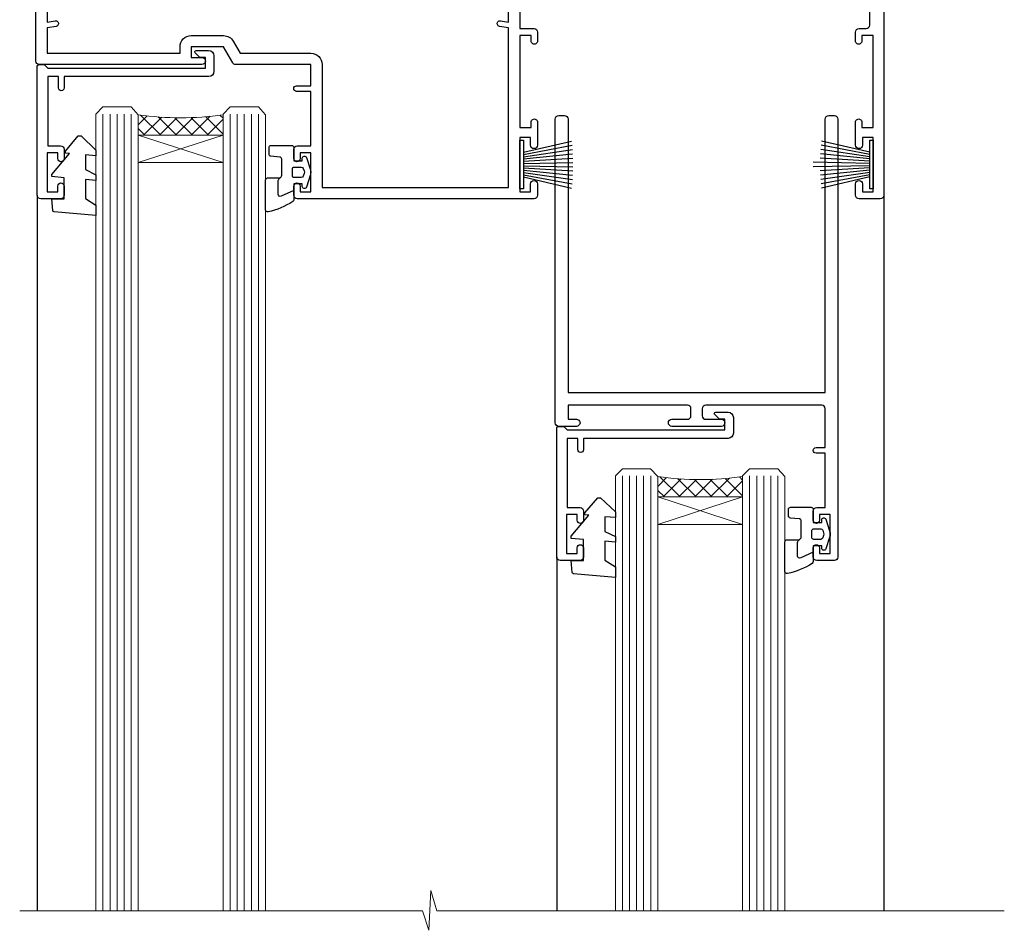
# Model space of a CAD drawing. Units: millimetres. Extents: x -33 to 438126, y 972 to 3143.
# Drawn here: x 1344 to 1483, y 2857 to 2986 of the extents above; entities that cross this region are included whole.
import ezdxf

# ---------------------------------------------------------------- set-up
doc = ezdxf.new("R2010")
doc.units = ezdxf.units.MM
doc.linetypes.add('CENTER', pattern=[2, 1.25, -0.25, 0.25, -0.25])
doc.layers.add('Aluminium Systems Ltd Joinery Detail', color=7, linetype='Continuous')
doc.layers.add('DIE', color=7, linetype='Continuous')

# ---------------------------------------------------------------- blocks, each defined once
blk = doc.blocks.new('A762-21692')
at = {"flags": 128}
for points in [[(118.6660321712984, 18.99999963917002), (123.4171758934094, 18.99999963917047, 0.1989123673788268), (123.5585972496458, 19.05857828293255), (123.9000179999834, 19.39999903326974), (130.1000049999834, 19.39999903326974), (130.4414263865507, 19.05857850025534, 0.1989120425159821), (130.5828475660123, 19.0000000332701), (131.8999999999828, 19.00000003326862, 0.9999999999999999), (131.8999999999828, 20.19999803326867), (119.9999989999828, 20.19999803326867), (119.9999989999846, 39.59999803327013), (123.2999979571864, 39.59999803327007, 0.9999999999999999), (123.299997957187, 41.00000011886571), (119.9999990000126, 41.00000011886696), (119.9999990000144, 68.49999963927984, 0.414213562373095), (119.4999990000144, 68.99999963927984), (116.5000000000166, 68.99999963927984, 0.414213562373095), (116.0000000000166, 68.49999963927984), (116.0000000000166, 66.90000363927992, 0.9999999999999999), (116.9999980000159, 66.90000363927992), (116.9999980000159, 68.00000163927778), (118.4999990000144, 68.00000163927778), (118.4999990000126, 60.3000166392785), (116.9999980000159, 60.3000166392785), (116.9999980000159, 61.40001363927966, 0.9999999999999999), (115.9999980000159, 61.40001363927966), (115.999998000018, 58.15137249369671, 1.001507643109843), (116.8999959574185, 58.15001663927977), (116.8999959574087, 58.90001663928068), (118.4999990000126, 58.90001663928068), (118.4999990000126, 45.90000704260181), (116.8999959574087, 45.90000704260181), (116.899995957418, 46.65000704260545, 1.001507643109857), (115.9999980000257, 46.64865118818123), (115.9999980000141, 45.40000704260181, 0.4142135623736278), (116.4999980000141, 44.9000070426009), (117.4999990000108, 44.90000704260272, -0.4142135623735279), (117.9999990000115, 44.40000704260272), (117.9999990000097, 30.79999963927547), (68.50000000001967, 30.79999963927549), (68.50000000002018, 44.90000704260365), (70.500000000022, 44.90000704260171, 0.4142135623741606), (71.00000000002211, 45.40000704260365), (71.00000000001586, 46.64865118818125, 1.001507643109851), (70.1000020426199, 46.65000704260547), (70.10000204262923, 45.90000704260183), (68.50000000001836, 45.90000704260183), (68.50000000001836, 58.90001663928069), (70.10000204262559, 58.90001663928069), (70.10000204261945, 58.15001663927978, 1.001507643110861), (71.00000000001631, 58.15137249369582), (71.00000000001654, 61.40001363927877, 0.9999999999999999), (70.00000000001654, 61.40001363927877), (70.00000000001654, 60.30001663927851), (68.50000000001836, 60.30001663927851), (68.50000000001654, 68.0000016392778), (70.00000000001654, 68.0000016392778), (70.00000000001677, 66.90000463927936, 0.9999999999999999), (71.00000000001631, 66.90000463927936), (71.00000000001654, 68.49999963926984, 0.414213562373095), (70.50000000001654, 68.99999963926984), (37.00000000010203, 68.99999963926984, 0.414213562373095), (36.50000000010203, 68.49999963926984), (36.50000000010203, 67.19999963927421, 0.9999999999999999), (37.40000000009621, 67.19999963927421), (37.40000000009621, 67.99999963926984), (38.90000000009621, 67.99999963926984), (38.90000000009621, 62.49999963926984), (37.40000000009621, 62.49999963926984), (37.40000000009621, 63.29999963927276, 0.9999999999999999), (36.50000000010203, 63.29999963927276), (36.50000000010203, 61.99999963926984, 0.414213562373095), (37.00000000010203, 61.49999963926984), (38.90000000009621, 61.49999963926984), (38.90000000009621, 53.79999963927276), (36.90000000010349, 53.79999963927276, 0.9999999999999999), (36.90000000010349, 52.99999963926984), (38.90000000009621, 52.99999963926984), (38.90000000009621, 49.99999963926984), (28.28867540872324, 49.99999963926905, 0.267949192432259), (27.85566270683057, 49.74999963926973), (26.55662460115144, 47.49999963926984), (22.00000027412915, 47.49999963926986), (22.00000027412915, 48.99999963926986), (23.50000027412915, 48.99999963926986, 0.9999999999999999), (23.50000027412915, 49.99999963926986), (0.5000000000147224, 49.99999963926986, 0.414213562373095), (1.472244548494928e-11, 49.49999963926986), (1.56319401867222e-13, 0.5000000000000178, 0.4142135623730617), (0.5000000000001563, 1.77635683940025e-14), (6.39999999999911, 2.451372438372346e-13, 0.414213562373095), (6.89999999999911, 0.5000000000002451), (6.89999999999911, 3.84999999999879, 0.1952598447288612), (5.923584905658956, 6.254969379115455, 0.9999999999999999), (4.776415094338674, 5.139621261263773, -0.1952598447288648), (5.299999999999088, 3.84999999999879), (5.299999999999088, 2.000000000000245), (5.002334317677921, 2.000000000000245), (4.639157077919762, 2.43281778022892, -0.3639702342664413), (2.260842922080244, 2.432817780229829), (1.897665682321346, 2.000000000000245), (1.600000000000179, 2.000000000000245), (1.600000000000293, 3.84999999999879, -0.1952598447288679), (2.123584905662469, 5.139621261263773, 0.6408245487452099), (1.599998588845025, 6.495731379691978), (1.599998588854014, 19.46078016422895), (2.373203669605395, 20.80001064876878, 0.4142135623690321), (2.299998588845703, 21.07321572952539), (1.599998588852195, 21.47736091795948), (1.599998588855833, 29.00001072535021), (7.949999999998504, 29.00001072535118), (7.949999999998731, 24.00001072534635, 0.4142135623720295), (8.449999999996685, 23.50001072534657), (14.34999999999598, 23.50001072534987, 0.4142135623730784), (14.84999999999575, 24.00001072534998), (14.84999999999575, 25.00001072534998, 0.414213562373095), (14.34999999999575, 25.50001072534998), (14.04573129132171, 25.50001072534919, 0.6408239254472202), (12.68962126126217, 26.02359563101142, -0.1952598447288604), (11.39999999999718, 25.50001072535089), (9.54999999999864, 25.50001072535089), (9.54999999999864, 25.79767640767206), (9.982817780227315, 26.16085364743028, -0.3639702342664486), (9.982817780228281, 28.53916780326974), (9.54999999999864, 28.90234504302864), (9.54999999999864, 29.2000107253498), (11.39999999999718, 29.20001072534975, -0.1952598447288628), (12.68962126126217, 28.67642581968757, 0.5542191990959308), (14.00722952786787, 29.00001072535203), (38.59999999999449, 29.00001072535202), (38.59999999999449, 21.59281988573867), (37.69999999999725, 21.07320464347038, 0.4142135623809478), (37.62679491924449, 20.79999956271002), (38.66602541381961, 18.99999954531836), (39.50000005514191, 18.99999963730102, 0.4142135300680742), (39.99999999999379, 19.49999963730102), (39.99999999999379, 29.00001072535202), (56.54999999999853, 29.00001072535759), (56.5499999999987, 24.00001072534633, 0.4142135623720295), (57.04999999999666, 23.50001072534656), (62.94999999999601, 23.50001072534986, 0.414213562373095), (63.44999999999573, 24.00001072534997), (63.44999999999573, 25.00001072534997, 0.414213562373095), (62.94999999999573, 25.50001072534997), (62.64573129132174, 25.50001072534917, 0.6408239254472202), (61.2896212612622, 26.02359563101141, -0.1952598447288604), (59.99999999999721, 25.50001072535088), (58.14999999999867, 25.50001072535088), (58.14999999999867, 25.79767640767205), (58.58281778022734, 26.16085364743026, -0.3639702342664486), (58.58281778022831, 28.53916780326972), (58.14999999999867, 28.90234504302862), (58.14999999999867, 29.20001072534979), (59.99999999999721, 29.20001072534973, -0.1952598447288628), (61.2896212612622, 28.67642581968756, 0.5542192105843267), (62.6072295366568, 29.00001075206774), (79.99999899998352, 29.00001036250194), (79.9999989999835, 19.49999963729374, 0.4142135300680742), (80.49999894483538, 18.99999963729374), (81.33397358615763, 18.99999954531109), (82.37320408073411, 20.79999956270195, 0.4142135623810405), (82.299998999978, 21.07320464346174), (81.39999899998276, 21.59281988573173), (81.39999899998276, 29.00001072534474), (105.992770472128, 29.00001072534745, 0.5542191990939959), (107.3103787387322, 28.67642581968754, -0.1952598447288625), (108.5999999999972, 29.20001072534801), (110.4499999999957, 29.20001072534977), (110.4499999999957, 28.90234504302861), (110.0171822197661, 28.53916780326971, -0.3639702342664353), (110.017182219767, 26.16085364743025), (110.4499999999957, 25.79767640767203), (110.4499999999957, 25.50001072535087), (108.5999999999972, 25.50001072535087, -0.1952598447288625), (107.3103787387322, 26.02359563101139, 0.6408239254472079), (105.9542687086726, 25.50001072534916), (105.6499999999993, 25.50001072534961, 0.4142135623730784), (105.1499999999987, 25.00001072534996), (105.1499999999987, 24.00001072534996, 0.414213562373095), (105.6499999999987, 23.50001072534996), (111.5499999999956, 23.50001072534677, 0.4142135623720462), (112.0499999999957, 24.00001072534632), (112.0499999999958, 29.00001072534751), (118.4000004111199, 29.00001072534655), (118.4000004111235, 21.4773609179549), (117.7000004111301, 21.07321572952263, 0.4142135623694759), (117.6267953303742, 20.8000106487658), (118.6660257706912, 19.00001072534655)], [(2.864083313016323, 44.59485113304233), (1.600000000017218, 44.80001784038087), (1.600000000017218, 48.39999963926938), (20.40000027413126, 48.39999963926938), (20.40000027413126, 47.4999996392694, 0.414213562373095), (22.00000027413128, 45.89999963926938), (26.55662460115357, 45.89999963926937, 0.2679491924308902), (27.94226524720798, 46.69999963926819), (28.92376070483252, 48.39999963926857), (38.90000000009846, 48.39999963926937, 0.4142135623730742), (40.50000000009837, 49.99999963926939), (40.50000000009837, 67.39999963926937), (66.90000000002013, 67.39999963926937), (66.90000000002013, 44.80001784038177), (65.63591668702114, 44.59485113304231, 1.00450019260716), (65.76762634978186, 43.80577593899181), (66.90000000001825, 44.00001784038523), (66.90000000002223, 37.74641890134376, 0.5773502691895758), (66.90000000002263, 37.05359857831627), (66.90000000002672, 30.79999963927503), (1.600000000017218, 30.79999963927505), (1.600000000017218, 44.00001784038615), (2.732373650255482, 43.80577593899183, 1.004500192607019)]]:
    blk.add_lwpolyline(points, format="xyb", close=True, dxfattribs=at)
blk = doc.blocks.new('C438-21617')
at = {"flags": 128}
blk.add_lwpolyline([(1.499999967791013, 3.699999993124436), (1.499999967791013, 13.49999999312371), (3.299999967819844, 13.49999999312337, 0.4142135623720295), (3.799999967820185, 13.99999999312189), (3.799999967819844, 15.29999999312662, 0.9999999999999999), (2.899999967825664, 15.29999999312662), (2.899999967825664, 14.49999999312371), (1.399999967825664, 14.49999999312371), (1.399999967825664, 19.99999999312371), (2.899999967825664, 19.99999999312371), (2.899999967825664, 19.19999999312807, 0.9999999999999999), (3.799999967819844, 19.19999999312807), (3.799999967819844, 20.49999999312371, 0.414213562373095), (3.299999967819844, 20.99999999312371), (0.4999999678196616, 20.99999999312371, 0.414213562373095), (-3.218033839402779e-08, 20.49999999312371), (-3.218033839402779e-08, 2.199999993124436, 0.4142135623724291), (0.1999999678199345, 1.999999993123708), (0.9999999678196616, 1.999999993123708), (1.499999967819662, 2.499999993123708), (23.79999996782121, 2.499999993123708), (23.79999996782121, 0.9999999931237085), (23.01714196782072, 0.9999999931237085), (22.35856332405942, 0.3414213493592229, 0.6681786379198802), (22.49998468029557, -6.876291536173085e-09), (24.24998996782128, -6.876291536173085e-09, 0.414213562373095), (24.99998996782128, 0.7499999931237085), (24.99998996782128, 2.949999993124436, 0.414213562373095), (24.24998996782128, 3.699999993124436), (3.799999967823425, 3.699999993124436), (3.799999967823481, 5.299999993122867, 0.9999999999999999), (2.999999967824209, 5.299999993122867), (2.999999967824266, 3.699999993124436)], format="xyb", close=True, dxfattribs=at)
blk = doc.blocks.new('CO112-Comp')
blk.add_lwpolyline([(-2.40000000000007, 2.549999999999727), (-4.173214521477782, 3.376863510916451, 0.5486187866266629), (-4.600000000000001, 3.104971174805428), (-4.600000000000115, 1.174264068711523, 0.1989123673796485), (-4.512132034356092, 0.9621320343555908), (-4.187867965644138, 0.6378679656437498, -0.1989123673796545), (-4.100000000000229, 0.4257359312878179), (-4.100000000000001, -1.867621053448261, -0.3888787318529966), (-4.373853277175705, -2.166479462875827), (-5.62614672282448, -2.27604094277774, 0.3888787318529857), (-5.900000000000297, -2.574899352205307), (-5.900000000000183, -3.500000000000227, 0.414213562373095), (-5.600000000000229, -3.800000000000182), (-2.700000000000138, -3.800000000000182, 0.4142135623730795), (-2.40000000000007, -3.500000000000227), (-2.40000000000007, -1.650000000000205), (-1.200000000000252, -1.650000000000205), (-1.200000000000252, -2.000000000000227, 0.8512240770329532), (-0.6153026492116638, -2.094590794763576), (-0.07651324605726728, -0.4729539738173116, 0.1617773616314338), (-0.07651324605726728, 0.4729539738173116), (-0.6153026492115501, 2.094590794763576, 0.8512240770330307), (-1.200000000000138, 1.999999999999773), (-1.200000000000138, 1.64999999999975), (-2.40000000000007, 1.64999999999975), (-2.40000000000007, 3.899999999999864, 0.2573433522284663), (-2.539810225881284, 4.153651801230905, 0.08655377045350035), (-6.035137328684941, 5.592904137679353, 0.4795836626625757), (-6.399999999999956, 5.299999999999727), (-6.400000000000183, 1.099999999999682, 0.4142135623730932), (-6.100000000000229, 0.7999999999997272), (-4.350000000000229, 0.7999999999997272)], format="xyb")
blk.add_lwpolyline([(-1.333387482443846, 0.7499999999997726), (-2.299999999999819, 0.7499999999997726, 0.414213562373095), (-2.599999999999887, 0.4499999999998181), (-2.600000000000001, -0.4500000000002728, 0.4142135623731504), (-2.300000000000046, -0.7500000000002274), (-1.33338748244396, -0.7500000000002274, 0.3230919796660772), (-1.04869013165544, -0.5445907947637352), (-0.9306052984229392, -0.1891815895269247, 0.1617773616314338), (-0.9306052984228255, 0.1891815895269247), (-1.048690131655213, 0.5445907947632804, 0.3230919796661059)], format="xyb", close=True)
blk = doc.blocks.new('DY445')
blk.add_lwpolyline([(4.749999978884219, 8.84397432038677), (6.249999978884219, 9.781278348250755), (6.249999978884226, 11.28127834825076), (0.3278039087574705, 10.7631533289369, 0.3639702342661976), (0.1459961176886502, 10.58134553786808), (-2.111577046548518e-08, 8.912602035332263), (1.749999978884219, 8.912602035332256), (1.749999978884226, 5.912602035332263), (-2.111577046548518e-08, 5.759496874161904), (-2.111577046548518e-08, 5.459496874161893), (2.488722065170698, 2.493553386861443), (1.949999978884229, 2.446421311520339), (1.949999978884229, 2.146421311520335), (3.751061303803276, 7.065573015552218e-09), (4.1545633216341, 7.065573015552218e-09), (6.249999978884219, 2.022622564681807), (6.249999978884205, 2.822622564681811), (4.749999978884226, 2.691389569392932), (4.749999978884219, 4.774702138350111), (6.249999978884212, 5.506301021198897), (6.249999978884212, 6.306301021198916), (4.749999978884219, 6.175068025910026)], format="xyb", close=True)
blk = doc.blocks.new('WS8G75Pan')
at = {"linetype": 'CENTER'}
blk.add_line((-1.998401444325282e-15, 4.318749779999991), (4.626756292437695e-14, -65.56249499999996), dxfattribs=at)
for p, q in [((-1.494791550000003, 0), (1.494791549999948, 0)), ((-2.049999839999838, -22.17007205437492), (0.7473957749999725, -21.35416499999997)), ((-1.494791549999444, -22.58405656661239), (0.7473957749999725, -21.35416499999997)), ((-1.494791550000221, -21.75608754213772), (0.7473957749999725, -21.35416499999997)), ((-2.049999839999838, -24.56173853437491), (2.049999840000147, -23.3659052943749)), ((-1.494791550000221, -24.14775402213771), (1.494791550000094, -22.9519207821373)), ((-1.494791549999444, -24.97572304661237), (1.494791550000094, -23.77988980661229)), ((-2.049999839999862, -26.95340501437491), (2.049999840000147, -25.7575717743749)), ((-1.494791550000246, -26.53942050213771), (1.494791550000094, -25.3435872621373)), ((-1.494791549999469, -27.36738952661237), (1.494791550000094, -26.17155628661229)), ((-1.494791550000246, -28.93108698213769), (1.494791550000094, -27.73525374213729)), ((-2.049999839999862, -29.34507149437489), (2.049999840000147, -28.14923825437489)), ((-1.494791549999469, -29.75905600661235), (1.494791550000094, -28.56322276661227)), ((-2.049999839999692, -31.73673797437484), (2.049999840000293, -30.54090473437484)), ((-1.4947915500001, -31.32275346213764), (1.49479155000024, -30.12692022213723)), ((-1.494791549999299, -32.1507224866123), (1.49479155000024, -30.95488924661222)), ((-2.049999839999692, -34.12840445437482), (2.049999840000293, -32.93257121437482)), ((-1.4947915500001, -33.71441994213762), (1.49479155000024, -32.51858670213721)), ((-1.494791549999299, -34.54238896661229), (1.49479155000024, -33.3465557266122)), ((-2.049999839999546, -36.52007093437477), (2.049999840000439, -35.32423769437477)), ((-1.49479154999993, -36.10608642213757), (1.494791550000385, -34.91025318213717)), ((-1.494791549999153, -36.93405544661223), (1.494791550000385, -35.73822220661215)), ((-1.494791549999954, -38.49775290213757), (1.494791550000385, -37.30191966213716)), ((-2.04999983999957, -38.91173741437477), (2.049999840000439, -37.71590417437476)), ((-1.494791549999178, -39.32572192661223), (1.494791550000385, -38.12988868661215)), ((-2.04999983999957, -41.30340389437475), (2.049999840000439, -40.10757065437475)), ((-1.494791549999954, -40.88941938213755), (1.494791550000385, -39.69358614213715)), ((-1.494791549999178, -41.71738840661222), (1.494791550000385, -40.52155516661213)), ((-2.049999839999401, -43.6950703743747), (2.049999840000584, -42.4992371343747)), ((-1.494791549999809, -43.2810858621375), (1.494791550000531, -42.0852526221371)), ((-1.494791549999007, -44.10905488661216), (1.494791550000531, -42.91322164661208)), ((-1.494791549999809, -45.67275234213749), (1.494791550000531, -44.47691910213708)), ((-2.049999839999401, -46.08673685437468), (2.049999840000584, -44.89090361437469)), ((-1.494791549999007, -46.50072136661215), (1.494791550000531, -45.30488812661206)), ((-2.049999839999255, -48.47840333437463), (2.049999840000754, -47.28257009437462)), ((-1.494791549999639, -48.06441882213743), (1.494791550000701, -46.86858558213702)), ((-1.494791549998862, -48.89238784661209), (1.494791550000677, -47.696554606612)), ((-2.049999839999255, -50.87006981437462), (2.04999984000073, -49.67423657437462)), ((-1.494791549999639, -50.45608530213742), (1.494791550000677, -49.26025206213701)), ((-1.494791549998862, -51.28405432661209), (1.494791550000677, -50.088221086612)), ((-2.049999839999255, -53.26173629437461), (2.04999984000073, -52.0659030543746)), ((-1.494791549999639, -52.84775178213741), (1.494791550000677, -51.651918542137)), ((-1.494791549998862, -53.67572080661207), (1.494791550000677, -52.47988756661199)), ((-1.494791549999493, -55.23941826213736), (1.494791550000822, -54.04358502213695)), ((-2.04999983999911, -55.65340277437456), (2.049999840000876, -54.45756953437455)), ((-1.494791549998716, -56.06738728661202), (1.494791550000822, -54.87155404661193)), ((-2.04999983999911, -58.04506925437454), (2.049999840000876, -56.84923601437453)), ((-1.494791549999493, -57.63108474213734), (1.494791550000822, -56.43525150213694)), ((-1.494791549998716, -58.45905376661201), (1.494791550000822, -57.26322052661192)), ((-1.425021315915936, -60.25445033151692), (1.774202423987375, -59.32134340737845)), ((-1.122362868667359, -59.87377974960445), (1.391833638109077, -58.86810114689364)), ((-0.9219856073426935, -60.62159786954955), (1.143347323736488, -59.79546469711769)), ((-0.2276513469640168, -62.29688390390596), (0.7695560966906133, -62.00603173284001))]:
    blk.add_line(p, q)
blk.add_lwpolyline([(-1.494791550000003, 0), (-3.886458030000012, 0), (-3.886458030000012, 1.209441138255948, -0.2694477011433205), (-3.239620007948686, 2.322600100564409, -0.05750947552296399), (-2.241471283772128, 2.748281615151975, -0.07218085631326594), (-1.755878399918986, 2.818749779999997), (1.755878399919126, 2.818749779999985, -0.07218085631328257), (2.241471283772389, 2.748281615151927, -0.05750947552294939), (3.239620007948704, 2.322600100564433, -0.26944770114332), (3.886458030000006, 1.209441138255948), (3.886458030000006, 0), (1.494791549999948, 0), (1.494791549999948, -22.95192078213735), (2.049999840000002, -23.36590529437495), (1.494791549999948, -23.77988980661232), (1.494791550000094, -25.3435872621373), (2.049999840000147, -25.7575717743749), (1.494791550000094, -26.17155628661228), (1.494791550000094, -27.73525374213729), (2.049999840000147, -28.14923825437489), (1.494791550000094, -28.56322276661227), (1.49479155000024, -30.12692022213724), (2.049999840000293, -30.54090473437484), (1.49479155000024, -30.95488924661222), (1.49479155000024, -32.51858670213721), (2.049999840000293, -32.93257121437482), (1.49479155000024, -33.34655572661219), (1.494791550000385, -34.91025318213717), (2.049999840000439, -35.32423769437477), (1.494791550000385, -35.73822220661215), (1.494791550000385, -37.30191966213715), (2.049999840000439, -37.71590417437475), (1.494791550000385, -38.12988868661213), (1.494791550000531, -39.69358614213711), (2.049999840000608, -40.1075706543747), (1.494791550000531, -40.52155516661208), (1.494791550000531, -42.08525262213708), (2.049999840000584, -42.49923713437469), (1.494791550000531, -42.91322164661207), (1.494791550000701, -44.47691910213705), (2.049999840000754, -44.89090361437464), (1.494791550000701, -45.30488812661202), (1.494791550000701, -46.86858558213702), (2.049999840000754, -47.28257009437462), (1.494791550000701, -47.696554606612), (1.494791550000846, -49.26025206213698), (2.0499998400009, -49.67423657437457), (1.494791550000846, -50.08822108661195), (1.494791550000846, -51.65191854213695), (2.0499998400009, -52.06590305437455), (1.494791550000846, -52.47988756661192), (1.494791550000992, -54.0435850221369), (2.049999840001045, -54.4575695343745), (1.494791550000992, -54.87155404661188), (1.494791550000992, -56.43525150213689), (2.049999840001045, -56.84923601437449), (1.494791550000992, -57.26322052661187), (1.494791550001114, -58.48385698867137), (1.391833638109077, -58.86810114689364), (1.774202423987375, -59.32134340737845), (1.143347323736488, -59.79546469711769), (0.6740575242012983, -61.54687807245681), (0.7695560966906375, -62.00603173284), (0.4255712098287094, -62.47424162268085), (4.544513103610371e-14, -64.06249499999996), (-0.9219856073426935, -60.62159786954955), (-1.425021315915936, -60.25445033151692), (-1.122362868667359, -59.87377974960445), (-1.494791549998741, -58.48385698867982), (-1.494791549998741, -58.45905376661182), (-2.049999839998794, -58.04506925437445), (-1.494791549998935, -57.631084742137), (-1.494791549998886, -56.06738728661188), (-2.049999839998939, -55.65340277437451), (-1.49479154999908, -55.23941826213705), (-1.494791549998886, -53.67572080661188), (-2.049999839998939, -53.26173629437451), (-1.494791549999105, -52.84775178213707), (-1.494791549999032, -51.28405432661194), (-2.049999839999085, -50.87006981437457), (-1.49479154999925, -50.45608530213713), (-1.494791549999032, -48.89238784661196), (-2.049999839999085, -48.47840333437458), (-1.49479154999925, -48.06441882213714), (-1.494791549999202, -46.50072136661201), (-2.049999839999255, -46.08673685437464), (-1.494791549999396, -45.67275234213719), (-1.494791549999178, -44.10905488661202), (-2.049999839999255, -43.69507037437464), (-1.494791549999396, -43.2810858621372), (-1.494791549999347, -41.71738840661207), (-2.049999839999401, -41.3034038943747), (-1.494791549999542, -40.88941938213726), (-1.494791549999347, -39.32572192661208), (-2.049999839999401, -38.91173741437471), (-1.494791549999542, -38.49775290213726), (-1.494791549999493, -36.93405544661214), (-2.049999839999546, -36.52007093437477), (-1.494791549999687, -36.10608642213733), (-1.494791549999493, -34.54238896661215), (-2.049999839999546, -34.12840445437477), (-1.494791549999712, -33.71441994213733), (-1.494791549999639, -32.15072248661221), (-2.049999839999692, -31.73673797437484), (-1.494791549999857, -31.3227534621374), (-1.494791549999639, -29.75905600661222), (-2.049999839999692, -29.34507149437484), (-1.494791549999857, -28.9310869821374), (-1.494791549999784, -27.36738952661228), (-2.049999839999838, -26.95340501437491), (-1.494791550000003, -26.53942050213746), (-1.494791549999784, -24.97572304661228), (-2.049999839999838, -24.56173853437491), (-1.494791550000003, -24.14775402213747), (-1.494791549999784, -22.5840565666123), (-2.049999839999838, -22.17007205437492), (-1.494791550000003, -21.75608754213748), (-1.494791550000003, 4.85722573273506e-14)], format="xyb", close=True)
for points in [[(-1.494791550000003, 0), (-2.637394075508348, 0)], [(0.6740575242012983, -61.54687807245681), (-0.2276513469640168, -62.29688390390596), (0.4255712098287094, -62.47424162268085)]]:
    blk.add_lwpolyline(points)
blk = doc.blocks.new('PB69750-4B')
for p, q in [((-1.750000000000014, 0.5), (-3.322276449314941, 7.321139697068929)), ((-1.431818181818187, 0.5), (-2.721879321754528, 7.380097546926656)), ((-1.113636363636374, 0.5), (-2.119293789530161, 7.427384292916386)), ((-0.7954545454545467, 0.5), (-1.515002302965286, 7.462919719820221)), ((-0.4772727272727337, 0.5), (-0.9094902062915224, 7.486643546856435)), ((-0.1590909090909065, 0.5), (-0.3032449143314011, 7.498515529937265)), ((0.1590909090909207, 0.5), (0.3032449143314011, 7.498515529937265)), ((0.4772727272727337, 0.5), (0.9094902062915367, 7.486643546856435)), ((0.795454545454561, 0.5), (1.515002302965286, 7.462919719820221)), ((1.113636363636374, 0.5), (2.119293789530161, 7.427384292916386)), ((1.431818181818201, 0.5), (2.721879321754528, 7.380097546926656)), ((1.750000000000014, 0.5), (3.322276449314955, 7.321139697068929))]:
    blk.add_line(p, q)
blk.add_lwpolyline([(-3.450000000000003, 0), (3.450000000000003, 0), (3.450000000000003, 0.5), (-3.450000000000003, 0.5)], close=True)
blk = doc.blocks.new('SH270B')
blk.add_blockref('PB69750-4B', (0, 0))
blk = doc.blocks.new('PBF69750-4B')
for p, q in [((-0.1590909090909065, 0.5), (-0.3238383436514738, 8.49830346278545)), ((0.1590909090909207, 0.5), (0.3238383436514596, 8.49830346278545)), ((-1.750000000000014, 0.5), (-3.322276449314941, 7.321139697068929)), ((-1.431818181818187, 0.5), (-2.721879321754528, 7.380097546926656)), ((-1.113636363636374, 0.5), (-2.119293789530161, 7.427384292916386)), ((-0.7954545454545467, 0.5), (-1.515002302965286, 7.462919719820221)), ((-0.4772727272727337, 0.5), (-0.9094902062915224, 7.486643546856435)), ((0.4772727272727337, 0.5), (0.9094902062915367, 7.486643546856435)), ((0.795454545454561, 0.5), (1.515002302965286, 7.462919719820221)), ((1.113636363636374, 0.5), (2.119293789530161, 7.427384292916386)), ((1.431818181818201, 0.5), (2.721879321754528, 7.380097546926656)), ((1.750000000000014, 0.5), (3.322276449314955, 7.321139697068929))]:
    blk.add_line(p, q)
blk.add_lwpolyline([(-3.450000000000003, 0), (3.449999999999989, 0), (3.449999999999989, 0.5), (-3.450000000000003, 0.5)], close=True)
blk = doc.blocks.new('SH272B')
blk.add_blockref('PBF69750-4B', (-3.552713678800501e-15, 0))
blk = doc.blocks.new('A795-22028')
at = {"flags": 128}
blk.add_lwpolyline([(2.999881548721589, 43.99999944021303), (0.4999998754014996, 43.99999943543563, 0.4142135619066717), (-1.238021809513157e-07, 43.49999943543554), (-1.237949049937015e-07, 0.4999999353811404, 0.4142135623730452), (0.499999876205095, -6.461877433139307e-08), (1.299999876206186, -6.461877433139307e-08, 0.4142135623733531), (1.799999876206186, 0.4999999353816662), (1.799999876167959, 39.19999943544363), (38.19999987617126, 39.19999943544272), (38.19999987619036, 0.4999999354294289, 0.414213562373095), (38.69999987618945, -6.45705711121991e-08), (39.49999987618872, -6.45705711121991e-08, 0.414213562373095), (39.99999987618872, 0.4999999354294289), (39.99999987619054, 62.49999943543654, 0.4142135623736278), (39.49999987619054, 62.99999943543608), (36.99999987619054, 62.99999943543563, 0.414213562373095), (36.49999987619054, 62.49999943543563), (36.49999987615416, 61.19999943543999, 0.9999999999999999), (37.39999987615562, 61.19999943543999), (37.39999987615562, 61.99999943543563), (38.89999987615562, 61.99999943543563), (38.89999987615562, 56.49999943543563), (37.39999987615562, 56.49999943543563), (37.39999987615562, 57.29999943543854, 0.9999999999999999), (36.49999987615416, 57.29999943543854), (36.49999987615416, 55.99999943543563, 0.414213562373095), (36.99999987615416, 55.49999943543563), (38.199999876204, 55.49999943543563), (38.199999876204, 47.79999943543854), (36.89999987615562, 47.79999943543854, 0.9999999999999999), (36.89999987615562, 46.99999943543563), (38.199999876204, 46.99999943543563), (38.199999876204, 41.4999994354429, -0.414213562373095), (37.699999876204, 40.9999994354429), (21.30000007494715, 40.99999943544381, -0.4142135623733614), (20.80000007494624, 41.49999943544381), (20.80000007494715, 42.49999943544381, -0.4142135623725622), (21.30000007494715, 42.99999943544199), (23.4999996774514, 42.99999943544381, 0.9999999999999999), (23.4999996774514, 43.99999943544381), (16.50000007493696, 43.99999943544745, 0.9999999999999999), (16.50000007493696, 42.999999435462), (18.70000007494133, 42.999999435462, -0.414213562373095), (19.20000007494133, 42.499999435462), (19.20000007494133, 41.49999943544381, -0.414213562373095), (18.70000007494133, 40.99999943544381), (1.799999876167988, 40.99997762466856), (1.799999876167988, 42.99999945223854), (2.999999876197819, 42.99999945421396, 1.000118334476763)], format="xyb", close=True, dxfattribs=at)
blk = doc.blocks.new('AL40 Sliding Window Head')
at = {"layer": 'Aluminium Systems Ltd Joinery Detail', "lineweight": 5}
h = blk.add_hatch(dxfattribs=at)
h.set_pattern_fill('NET', color=256, scale=0.5, angle=-135.0000000000001)
h.set_pattern_definition([(224.9999999999999, (-86.57301678486874, 1052.549825012753), (1.122532015133643, -1.122532015133645), []), (314.9999999999999, (-86.57301678486874, 1052.549825012753), (1.122532015133645, 1.122532015133643), [])])
edge = h.paths.add_edge_path(flags=16)
edge.add_line((-103.5908791802722, -39.30602669188556), (-103.5908791802699, -39.21444462221734))
edge.add_arc((-114.1981377928141, -34.30602669183736), 11.68787841537862, -25.327619995553675, -24.83193527165031, ccw=False)
edge.add_line((-103.6337399466429, -39.30602669188556), (-103.5908791802722, -39.30602669188556))
edge = h.paths.add_edge_path()
edge.add_arc((-99.51098060010554, 4.072627814712177), 41.40080368300143, -98.31756046716234, -81.65171969990303)
edge.add_line((-93.49999899988688, -36.88948450631324), (-93.49999899988688, -39.80041619850999))
edge.add_line((-93.49999899988688, -39.80041619850999), (-105.4999989998874, -39.80041619849544))
edge.add_line((-105.4999989998869, -39.80041619849544), (-105.4999989998858, -36.89270147977254))
h = blk.add_hatch(dxfattribs=at)
h.set_pattern_fill('NET', color=256, scale=0.5, angle=-135.0000000000001)
h.set_pattern_definition([(224.9999999999999, (-13.06406729176007, 1001.33498679187), (1.122532015133643, -1.122532015133645), []), (314.9999999999999, (-13.06406729176007, 1001.33498679187), (1.122532015133645, 1.122532015133643), [])])
edge = h.paths.add_edge_path(flags=16)
edge.add_line((-30.08192968716349, -90.52086491276887), (-30.08192968716122, -90.42928284310065))
edge.add_arc((-40.68918829970545, -85.52086491272067), 11.68787841537862, -25.327619995553675, -24.83193527165031, ccw=False)
edge.add_line((-30.12479045353422, -90.52086491276887), (-30.08192968716349, -90.52086491276887))
edge = h.paths.add_edge_path()
edge.add_arc((-26.00203110699687, -47.14221040617113), 41.40080368300143, -98.31756046716234, -81.65171969990303)
edge.add_line((-19.99104950677821, -88.10432272719655), (-19.99104950677821, -91.0152544193933))
edge.add_line((-19.99104950677821, -91.0152544193933), (-31.99104950677877, -91.01525441937875))
edge.add_line((-31.99104950677821, -91.01525441937875), (-31.99104950677709, -88.10753970065585))
at = {"layer": 'Aluminium Systems Ltd Joinery Detail', "lineweight": 5, "ltscale": 3}
for p, q in [((-110.4999989998869, -36.80000160600139), (-110.499998999886, -149.5857554647719, -0.9999999999999574)), ((-109.4999989998869, -36.80000160600139), (-109.499998999886, -149.5857554647719, -0.9999999999999574)), ((-108.4999989998869, -36.80000160600139), (-108.499998999886, -149.5857554647719, -0.9999999999999574)), ((-107.4999989998869, -36.80000160600139), (-107.499998999886, -149.5857554647719, -0.9999999999999574)), ((-106.4999989998869, -36.80000160600139), (-106.499998999886, -149.5857554647719, -0.9999999999999574)), ((-92.49999899988688, -36.80000160599775), (-92.49999899988597, -149.5857554647719, -0.9999999999999574)), ((-91.49999899988688, -36.80000160599775), (-91.49999899988597, -149.5857554647719, -0.9999999999999574)), ((-90.49999899988688, -36.80000160599775), (-90.49999899988597, -149.5857554647719, -0.9999999999999574)), ((-89.49999899988688, -36.80000160599775), (-89.49999899988597, -149.5857554647719, -0.9999999999999574)), ((-88.49999899988688, -36.80000160599775), (-88.49999899988597, -149.5857554647719, -0.9999999999999574)), ((-36.99104950677821, -88.0148398268847), (-36.99104950677771, -149.5857554647719, -0.5459103967597114)), ((-35.99104950677821, -88.0148398268847), (-35.99104950677771, -149.5857554647719, -0.5459103967597114)), ((-34.99104950677821, -88.0148398268847), (-34.99104950677771, -149.5857554647719, -0.5459103967597114)), ((-33.99104950677821, -88.0148398268847), (-33.99104950677771, -149.5857554647719, -0.5459103967597114)), ((-32.99104950677821, -88.0148398268847), (-32.99104950677771, -149.5857554647719, -0.5459103967597114)), ((-18.99104950677821, -88.01483982688106), (-18.99104950677771, -149.5857554647719, -0.5459103967597261)), ((-17.99104950677821, -88.01483982688106), (-17.99104950677771, -149.5857554647719, -0.5459103967597261)), ((-16.99104950677821, -88.01483982688106), (-16.99104950677771, -149.5857554647719, -0.5459103967597261)), ((-15.99104950677821, -88.01483982688106), (-15.99104950677771, -149.5857554647719, -0.5459103967597261)), ((-14.99104950677821, -88.01483982688106), (-14.99104950677771, -149.5857554647719, -0.5459103967597261))]:
    blk.add_line(p, q, dxfattribs=at)
at = {"layer": 'Aluminium Systems Ltd Joinery Detail', "lineweight": 5}
for p, q in [((-105.4999989998869, -43.67175717366081), (-93.49999899988688, -39.80041619849544)), ((-105.4999989998869, -39.80041619849544), (-93.49999899988688, -43.67175717366081)), ((-31.99104950677821, -94.88659539454412), (-19.99104950677821, -91.01525441937875)), ((-31.99104950677821, -91.01525441937875), (-19.99104950677821, -94.88659539454412))]:
    blk.add_line(p, q, dxfattribs=at)
at = {"layer": 'Aluminium Systems Ltd Joinery Detail'}
for p, q in [((-119.7999989998825, -48.30000160600048), (-119.7999989998816, -149.5857554647719, -0.9999999999999574)), ((3.183231456205249e-11, -48.30000160601139), (3.274180926382542e-11, -149.5857554647719, -0.9999999999999574)), ((-46.29104950677385, -99.51483982688379), (-46.2910495067734, -149.5857554647719, -0.4943529936865823))]:
    blk.add_line(p, q, dxfattribs=at)
at = {"layer": 'Aluminium Systems Ltd Joinery Detail', "lineweight": 5}
for points in [[(-105.499998999886, -149.5857554647719), (-105.4999989998869, -36.89346565141204), (-106.5030750844817, -35.80000160600139), (-110.4999373478131, -35.80000160600139), (-111.4999989998869, -36.80000160600139), (-111.499998999886, -149.5857554647719)], [(-87.49999899988597, -149.5857554647719), (-87.49999899988688, -36.89346565140841), (-88.50307508448168, -35.80000160599775), (-92.4999373478131, -35.80000160599775), (-93.49999899988688, -36.80000160599775), (-93.49999899988597, -149.5857554647719)], [(-31.99104950677771, -149.5857554647719), (-31.99104950677821, -88.10830387229535), (-32.99412559137301, -87.0148398268847), (-36.99098785470443, -87.0148398268847), (-37.99104950677821, -88.0148398268847), (-37.99104950677771, -149.5857554647718)], [(-13.99104950677772, -149.5857554647719), (-13.99104950677821, -88.10830387229171), (-14.99412559137301, -87.01483982688106), (-18.99098785470443, -87.01483982688106), (-19.99104950677821, -88.01483982688106), (-19.99104950677771, -149.5857554647719)]]:
    blk.add_lwpolyline(points, dxfattribs=at)
for points in [[(-105.4999989998869, -39.80041619849544), (-93.49999899988688, -39.80041619849544), (-93.49999899988688, -43.67175717366081), (-105.4999989998869, -43.67175717366081)], [(-31.99104950677821, -91.01525441937875), (-19.99104950677821, -91.01525441937875), (-19.99104950677821, -94.88659539454412), (-31.99104950677821, -94.88659539454412)]]:
    blk.add_lwpolyline(points, close=True, dxfattribs=at)
at = {"layer": 'Aluminium Systems Ltd Joinery Detail', "linetype": 'Continuous', "lineweight": 5, "elevation": -1.000000000000014}
blk.add_lwpolyline([(17.05361229881055, -149.5857554647719), (-63.25763593679767, -149.5857554647719), (-64.12114126741108, -146.723160849886), (-64.37114126741108, -152.3615902705151), (-65.27563933746387, -149.5857554647719), (-122.2868084512438, -149.5857554647719)], dxfattribs=at)
at = {"layer": 'Aluminium Systems Ltd Joinery Detail', "lineweight": 5}
for centre, start, end in [((-99.48889558395967, 4.522280795137704), 261.7418771906703, 278.2274029762156), ((-25.979946090851, -46.6925574257456), 261.7418771906701, 278.2274029762155)]:
    blk.add_arc(centre, 41.85045658126739, start, end, dxfattribs=at)
at = {"layer": 'Aluminium Systems Ltd Joinery Detail', "rotation": 180}
blk.add_blockref('WS8G75Pan', (-26.749999499968, -10.60000160600703), dxfattribs=at)
at = {"layer": 'Aluminium Systems Ltd Joinery Detail', "extrusion": (0, 0, -1), "zscale": -1}
for name, p, rotation in [('A762-21692', (119.9999989999824, 20.19999803326846), 180), ('C438-21617', (119.7999989677019, -27.80000161287717), 180), ('DY445', (117.7452038535303, -39.89565001401752), 180), ('CO112-Comp', (81.09999899988634, -45.05000160600139), 180), ('SH270B', (51.4999989999651, -43.9500111060097), 90), ('SH272B', (1.499999999969077, -43.9500111060097), 270), ('C438-21617', (46.29104947459319, -79.01483983376048), 180), ('DY445', (44.23625436042158, -91.11048823490083), 180), ('CO112-Comp', (7.591049506777665, -96.2648398268847), 180)]:
    blk.add_blockref(name, p, dxfattribs=dict(at, rotation=rotation))
at = {"layer": 'DIE', "xscale": -1, "rotation": 180}
blk.add_blockref('A795-22028', (-46.49104938292948, -37.01484039144906), dxfattribs=at)

msp = doc.modelspace()

# ---------------------------------------------------------------- block references
at = {"layer": 'Aluminium Systems Ltd Joinery Detail'}
msp.add_blockref('AL40 Sliding Window Head', (1466.151546770049, 3009.545357589162, 1.000000000000012), dxfattribs=at)

doc.saveas('drawing.dxf')
